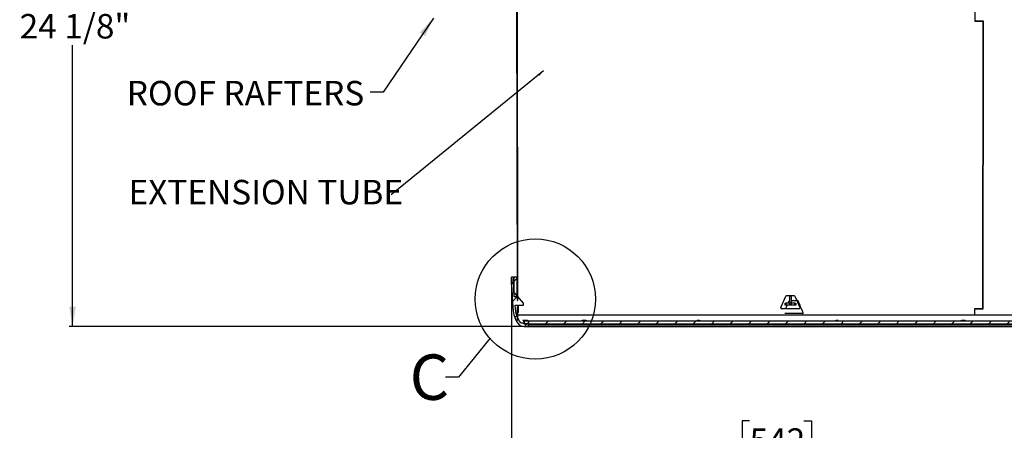
# Model space of a CAD drawing. Extents: x 2 to 154, y 1 to 99.
# Drawn here: x 43 to 80, y 38 to 53 of the extents above; entities that cross this region are included whole.
import ezdxf

# ---------------------------------------------------------------- set-up
doc = ezdxf.new("R2010")
doc.units = 0
doc.header["$MEASUREMENT"] = 0
doc.linetypes.add('SLD-SOLID', pattern=[0])
doc.layers.get('0').update_dxf_attribs({"linetype": 'CONTINUOUS'})
doc.styles.add('SLDTEXTSTYLE1', font='GOTHIC.TTF', dxfattribs={"width": 0.913})
doc.styles.add('SLDTEXTSTYLE2', font='GOTHIC.TTF', dxfattribs={"width": 0.913})
doc.styles.get("Standard").update_dxf_attribs({"font": 'GOTHIC.TTF'})
doc.dimstyles.new('SLDDIMSTYLE0', dxfattribs={"dimtxt": 0.9375, "dimasz": 0.75, "dimexe": 0, "dimexo": 0.0625, "dimgap": 0.234375, "dimtad": 0, "dimtih": 1, "dimtoh": 1, "dimdec": 6, "dimrnd": 1e-09, "dimzin": 12, "dimtxsty": 'SLDTEXTSTYLE2', "dimsah": 1, "dimcen": 0.09, "dimazin": 3, "dimtfac": 1, "dimtofl": 0, "dimtmove": 0, "dimatfit": 3, "dimtolj": 1, "dimtzin": 12})
doc.dimstyles.new('SLDDIMSTYLE1', dxfattribs={"dimtxt": 0.18, "dimasz": 0.75, "dimexe": 0, "dimexo": 0.0625, "dimgap": 0, "dimtad": 0, "dimtih": 1, "dimtoh": 1, "dimdec": 0, "dimrnd": 1e-09, "dimzin": 0, "dimtxsty": 'STANDARD', "dimsah": 1, "dimcen": 0.09, "dimazin": 3, "dimtfac": 0.75, "dimtdec": 0, "dimtofl": 0, "dimtmove": 0, "dimatfit": 3, "dimtolj": 1, "dimtzin": 0})
doc.dimstyles.new('SLDDIMSTYLE5', dxfattribs={"dimtxt": 0.18, "dimasz": 0.25, "dimexe": 0, "dimexo": 0.0625, "dimgap": 0, "dimtad": 0, "dimtih": 1, "dimtoh": 1, "dimdec": 0, "dimrnd": 1e-09, "dimzin": 0, "dimtxsty": 'STANDARD', "dimblk1": 'DOT', "dimblk2": 'DOT', "dimsah": 1, "dimcen": 0.09, "dimazin": 3, "dimtfac": 0.25, "dimtdec": 0, "dimtofl": 0, "dimtmove": 0, "dimatfit": 3, "dimtolj": 1, "dimtzin": 0})
doc.dimstyles.new('SLDDIMSTYLE6', dxfattribs={"dimtxt": 0.18, "dimasz": 0.75, "dimexe": 0, "dimexo": 0.0625, "dimgap": 0, "dimtad": 0, "dimtih": 1, "dimtoh": 1, "dimdec": 0, "dimrnd": 1e-09, "dimzin": 0, "dimtxsty": 'STANDARD', "dimblk1": 'NONE', "dimblk2": 'NONE', "dimsah": 1, "dimcen": 0.09, "dimazin": 3, "dimtfac": 0.75, "dimtdec": 0, "dimtofl": 0, "dimtmove": 0, "dimatfit": 3, "dimtolj": 1, "dimtzin": 0})

# ---------------------------------------------------------------- blocks, each defined once
blk = doc.blocks.new('_D_3')
at = {"color": 7, "linetype": 'SLD-SOLID'}
for p, q in [((61.597, 43.41), (61.597, 35.661)), ((82.943, 43.41), (82.943, 35.661)), ((70.711, 37.971), (70.425, 37.971)), ((70.425, 37.971), (70.425, 36.482)), ((72.789, 37.971), (73.074, 37.971)), ((73.074, 37.971), (73.074, 36.482)), ((70.425, 36.482), (70.711, 36.482)), ((73.074, 36.482), (72.789, 36.482)), ((61.597, 35.786), (68.827, 35.786)), ((82.943, 35.786), (74.672, 35.786))]:
    blk.add_line(p, q, dxfattribs=at)
for points in [[(61.597, 35.786), (62.347, 35.661), (62.347, 35.911)], [(82.943, 35.786), (82.193, 35.911), (82.193, 35.661)]]:
    blk.add_solid(points, dxfattribs=at)
at = {"color": 7, "linetype": 'SLD-SOLID', "char_height": 0.9375, "attachment_point": 1, "style": 'SLDTEXTSTYLE2'}
for s, insert in [('542', (70.711, 37.679)), ('%%c', (69.017, 36.239)), ('21 3/8"', (70.432, 36.239))]:
    blk.add_mtext(s, dxfattribs=dict(at, insert=insert))
blk = doc.blocks.new('_D_7')
at = {"color": 7, "linetype": 'SLD-SOLID'}
for p, q in [((61.52, 65.69), (44.665, 65.69)), ((44.79, 65.69), (44.79, 55.457)), ((43.751, 55.267), (43.466, 55.267)), ((43.466, 55.267), (43.466, 53.777)), ((45.829, 55.267), (46.114, 55.267)), ((46.114, 55.267), (46.114, 53.777)), ((43.466, 53.777), (43.751, 53.777)), ((46.114, 53.777), (45.829, 53.777)), ((44.79, 41.58), (44.79, 52.337)), ((62.034, 41.58), (44.665, 41.58))]:
    blk.add_line(p, q, dxfattribs=at)
for points in [[(44.79, 65.69), (44.665, 64.94), (44.915, 64.94)], [(44.79, 41.58), (44.915, 42.33), (44.665, 42.33)]]:
    blk.add_solid(points, dxfattribs=at)
at = {"color": 7, "linetype": 'SLD-SOLID', "char_height": 0.9375, "attachment_point": 1, "style": 'SLDTEXTSTYLE2'}
for s, insert in [('612', (43.751, 54.975)), ('24 1/8"', (42.765, 53.535))]:
    blk.add_mtext(s, dxfattribs=dict(at, insert=insert))
blk = doc.blocks.new('SW_NOTE_7')
at = {"color": 0, "linetype": 'CONTINUOUS', "insert": (-4.804, 0.577), "char_height": 0.9375, "attachment_point": 2, "style": 'SLDTEXTSTYLE2'}
blk.add_mtext('EXTENSION TUBE', dxfattribs=at)
blk = doc.blocks.new('_DOT')
at = {"color": 0, "linetype": 'BYBLOCK'}
blk.add_line((-0.5, 0), (-1, 0), dxfattribs=at)
at = {"color": 0, "linetype": 'BYBLOCK', "const_width": 0.5}
blk.add_lwpolyline([(-0.25, 0, 1), (0.25, 0, 1)], format="xyb", close=True, dxfattribs=at)
blk = doc.blocks.new('_NONE')

msp = doc.modelspace()

# ---------------------------------------------------------------- hatches: boundary and pattern name
at = {"linetype": 'SLD-SOLID'}
h = msp.add_hatch(dxfattribs=at)
h.set_pattern_fill('ANSI31', scale=4, style=0)
h.paths.add_polyline_path([(61.8387835, 42.7562746), (61.8006668, 65.6262746), (61.7806668, 65.6262746), (61.8187834, 42.7562746)], flags=0)
h = msp.add_hatch(dxfattribs=at)
h.set_pattern_fill('ANSI31', scale=4, style=0)
h.paths.add_polyline_path([(61.8387835, 42.5704486), (61.8006668, 65.4404486), (61.7806668, 65.4404486), (61.8187834, 42.5704486)], flags=0)
h = msp.add_hatch(dxfattribs=at)
h.set_pattern_fill('ANSI31', scale=4, style=0)
edge = h.paths.add_edge_path(flags=0)
edge.add_line((62.053498, 41.7220234), (61.9448817, 41.7220234))
edge.add_spline(control_points=[(61.9448817, 41.7220234), (61.9384118, 41.7284161), (61.9275017, 41.7398563), (61.9170266, 41.7522108), (61.912759, 41.7576508), (61.9080262, 41.764126), (61.9013446, 41.7737165), (61.8853619, 41.7983706), (61.8602848, 41.8432356), (61.8283911, 41.9136082), (61.8000552, 41.9897345), (61.7770932, 42.0669053), (61.7651555, 42.121537), (61.7597061, 42.1554191), (61.7569701, 42.1760274), (61.7521253, 42.2199314), (61.7458562, 42.2849958), (61.7408373, 42.3485807), (61.7382651, 42.3846705), (61.7377487, 42.3920664)], knot_values=[0.0585514895, 0.0585514895, 0.0585514895, 0.0585514895, 0.0817629377, 0.0972325914, 0.1049674183, 0.1127022451, 0.1281718988, 0.1436415526, 0.2055201675, 0.2673987824, 0.3292773973, 0.3911560122, 0.4530346271, 0.4685042809, 0.4839739346, 0.5149132421, 0.576791857, 0.6386704719, 0.6545604641, 0.6545604641, 0.6545604641, 0.6545604641], weights=[1, 1, 1, 1, 1, 1, 1, 1, 1, 1, 1, 1, 1, 1, 1, 1, 1, 1, 1, 1], degree=3, periodic=0)
edge.add_line((61.7377487, 42.3920664), (62.053498, 42.3920664))
edge.add_line((62.053498, 42.3920664), (62.053498, 42.4629326))
edge.add_line((62.053498, 42.4629326), (61.7361444, 42.8411398))
edge.add_arc((61.675826, 42.7905266), 0.0787402, 40, 63.88927266)
edge.add_arc((61.694612, 42.8495817), 0.019685, 36.2834788, 90)
edge.add_line((61.694612, 42.8692668), (61.6940203, 42.8692668))
edge.add_arc((61.6940203, 42.8771408), 0.007874, 182, 270, ccw=False)
edge.add_line((61.686151, 42.876866), (61.6657939, 43.4598179))
edge.add_line((61.6657939, 43.4598179), (61.5968049, 43.4598179))
edge.add_spline(control_points=[(61.5968049, 43.4598179), (61.5974981, 43.3941924), (61.5981811, 43.3285666), (61.5989989, 43.2629424), (61.5998167, 43.1973274), (61.6005307, 43.1317011), (61.6027075, 43.0661172)], knot_values=[0, 0, 0, 0, 0.0050009489, 0.0050009489, 0.0050009489, 0.0100012952, 0.0100012952, 0.0100012952, 0.0100012952], weights=[1, 1, 1, 1, 1, 1, 1], degree=3, periodic=0)
edge.add_line((61.6027075, 43.0661172), (61.6066467, 43.0661172))
edge.add_spline(control_points=[(61.6066467, 43.0661172), (61.6083991, 43.0133674), (61.61463, 42.892072), (61.6355038, 42.364444), (61.6776364, 42.010922), (61.7537655, 41.8068391), (61.8554004, 41.6698082), (61.9063965, 41.6185851), (61.9297945, 41.6094242)], knot_values=[0.6098819812, 0.6098819812, 0.6098819812, 0.6098819812, 1, 1.5150340681, 1.5150340681, 1.8932351873, 1.8932351873, 2, 2, 2, 2], weights=[1, 1, 1, 1, 1, 1, 1, 1, 1], degree=3, periodic=0)
edge.add_arc((62.0838206, 42.002824), 0.4224778, 248.61837478, 296.15261149)
edge.add_line((62.2700334, 41.6235982), (62.2700334, 41.6826533))
edge.add_line((62.2700334, 41.6826533), (62.053498, 41.6826533))
edge.add_line((62.053498, 41.6826533), (62.053498, 41.7220234))
h = msp.add_hatch(dxfattribs=at)
h.set_pattern_fill('ANSI31', scale=4, style=0)
h.paths.add_polyline_path([(61.8044823, 43.4598179), (61.6794823, 43.4598179), (61.6794823, 42.7298179), (61.8044823, 42.7298179)], flags=0)
h = msp.add_hatch(dxfattribs=at)
h.set_pattern_fill('ANSI31', scale=4, style=0)
h.paths.add_polyline_path([(61.8196168, 42.2562746), (61.8200334, 42.0062746), (61.8400335, 42.0062746), (61.8396168, 42.2562746)], flags=0)
h = msp.add_hatch(dxfattribs=at)
h.set_pattern_fill('ANSI31', scale=4, style=0)
h.paths.add_polyline_path([(61.8196168, 42.0704486), (61.8200334, 41.8204486), (61.8400335, 41.8204486), (61.8396168, 42.0704486)], flags=0)
h = msp.add_hatch(dxfattribs=at)
h.set_pattern_fill('ANSI31', scale=4, style=0)
h.paths.add_polyline_path([(82.4570334, 41.7926533), (62.0830334, 41.7926533), (62.0830334, 41.6826533), (82.4570334, 41.6826533)], flags=0)

# ---------------------------------------------------------------- linework, layer by layer
at = {"color": 7, "linetype": 'SLD-SOLID'}
for p, q in [((61.8187834, 42.7562746), (61.7806668, 65.6262746)), ((61.8387835, 42.7562746), (61.8006668, 65.6262746)), ((61.8187834, 42.5704486), (61.7806668, 65.4404486)), ((61.8387835, 42.5704486), (61.8006668, 65.4404486)), ((79.3436759, 53.2512746), (79.345457, 54.7612746)), ((79.3473641, 53.2562746), (79.3491334, 54.7562746)), ((79.6548731, 53.2512746), (79.3436759, 53.2512746)), ((79.6584154, 53.2562746), (79.3473641, 53.2562746)), ((79.6419213, 42.2612746), (79.6548731, 53.2512746)), ((79.6454518, 42.2562746), (79.6584154, 53.2562746)), ((79.6550921, 53.2512746), (79.6548731, 53.2512746)), ((61.6657939, 43.4598179), (61.5968049, 43.4598179)), ((61.686151, 42.876866), (61.6657939, 43.4598179)), ((61.6794823, 43.4598179), (61.6657939, 43.4598179)), ((61.6794823, 43.4598179), (61.6794823, 42.7298179)), ((61.8044823, 43.4598179), (61.6794823, 43.4598179)), ((61.8044823, 42.7298179), (61.8044823, 43.4598179)), ((61.8044823, 43.4598179), (61.8176109, 43.4598179)), ((61.6066467, 43.0661172), (61.6027075, 43.0661172)), ((61.6794823, 42.7298179), (61.8044823, 42.7298179)), ((61.694612, 42.8692668), (61.6940203, 42.8692668)), ((62.053498, 42.4629326), (61.7361444, 42.8411398)), ((61.8187834, 42.7562746), (61.8387835, 42.7562746)), ((61.8387835, 42.7562746), (61.8397788, 42.7562746)), ((61.8399134, 42.7384767), (61.8402231, 42.7384767)), ((71.9026271, 42.2984767), (72.0985277, 42.7384767)), ((72.1259341, 42.7562746), (72.4141328, 42.7562746)), ((72.2346004, 42.7190428), (72.2346004, 42.4629326)), ((72.3054665, 42.7190428), (72.3054665, 42.4629326)), ((72.4415392, 42.7384767), (72.6374398, 42.2984767)), ((61.7377487, 42.3920664), (62.053498, 42.3920664)), ((61.8187834, 42.5704486), (61.8387835, 42.5704486)), ((61.8396168, 42.2562746), (61.8196168, 42.2562746)), ((61.8200334, 42.0062746), (61.8196168, 42.2562746)), ((61.8260069, 42.2984767), (61.8460193, 42.2984767)), ((61.8400335, 42.0062746), (61.8396168, 42.2562746)), ((61.8451598, 42.2562746), (61.8396168, 42.2562746)), ((61.8416921, 42.5704486), (61.8422514, 42.5704486)), ((62.053498, 42.3920664), (62.053498, 42.4629326)), ((72.6100334, 42.2562746), (71.9300334, 42.2562746)), ((72.0721225, 42.4629326), (72.069472, 42.4629326)), ((72.0721225, 42.3920664), (72.069474, 42.3920664)), ((72.0721225, 42.4629326), (72.0978073, 42.4629326)), ((72.0721225, 42.3920664), (72.0721225, 42.4629326)), ((72.0978073, 42.3920664), (72.0721225, 42.3920664)), ((72.2346004, 42.4629326), (72.0978073, 42.4629326)), ((72.0978073, 42.4629326), (72.0978073, 42.3920664)), ((72.2346004, 42.3920664), (72.0978073, 42.3920664)), ((72.2236409, 42.5526507), (72.2234014, 42.5526507)), ((72.3054665, 42.4629326), (72.2346004, 42.4629326)), ((72.2346004, 42.4629326), (72.2346004, 42.3920664)), ((72.3054665, 42.3920664), (72.2346004, 42.3920664)), ((72.3054665, 42.5704486), (72.5163501, 42.5704486)), ((72.4422596, 42.4629326), (72.3054665, 42.4629326)), ((72.3054665, 42.4629326), (72.3054665, 42.3920664)), ((72.4422596, 42.3920664), (72.3054665, 42.3920664)), ((72.4422596, 42.4629326), (72.4679444, 42.4629326)), ((72.4422596, 42.3920664), (72.4422596, 42.4629326)), ((72.4679444, 42.3920664), (72.4422596, 42.3920664)), ((72.4723045, 42.4629326), (72.4679444, 42.4629326)), ((72.4679444, 42.4629326), (72.4679444, 42.3920664)), ((72.4722233, 42.3920664), (72.4679444, 42.3920664)), ((72.4802535, 42.3920664), (72.4722233, 42.3920664)), ((72.4723045, 42.4629326), (72.4803347, 42.4629326)), ((79.3304119, 42.0062746), (79.3307127, 42.2612746)), ((79.3307127, 42.2612746), (79.6419213, 42.2612746)), ((79.3340946, 42.0062746), (79.3343894, 42.2562746)), ((79.3343894, 42.2562746), (79.6454518, 42.2562746)), ((79.6421403, 42.2612746), (79.6419213, 42.2612746)), ((61.8200334, 41.8204486), (61.8196168, 42.0704486)), ((61.8396168, 42.0704486), (61.8196168, 42.0704486)), ((61.8200334, 42.0062746), (61.8400335, 42.0062746)), ((61.8400335, 41.8204486), (61.8396168, 42.0704486)), ((79.3304119, 42.0062746), (61.8400335, 42.0062746)), ((72.7348114, 42.0704486), (72.0548601, 42.0704486)), ((79.3306311, 42.0062746), (79.3304119, 42.0062746)), ((82.7000334, 42.0062746), (79.3340946, 42.0062746)), ((61.8200334, 41.8204486), (61.8400335, 41.8204486)), ((61.9448817, 41.7220234), (62.053498, 41.7220234)), ((62.0308367, 41.8204486), (62.0307878, 41.8150694)), ((62.0308367, 41.8204486), (62.2002306, 41.8204486)), ((62.053498, 41.7220234), (62.053498, 41.6826533)), ((62.0830334, 41.7220234), (62.053498, 41.7220234)), ((62.2700334, 41.6826533), (62.053498, 41.6826533)), ((62.0830334, 41.7926533), (62.0830334, 41.6826533)), ((62.0830334, 41.7926533), (82.4570334, 41.7926533)), ((62.0830334, 41.6826533), (82.4570334, 41.6826533)), ((62.0838206, 41.5803463), (82.4562463, 41.5803463)), ((62.2014154, 41.7926533), (62.2002306, 41.8204486)), ((62.2002306, 41.8204486), (62.2070672, 41.8204486)), ((62.2070672, 41.8204486), (62.2087578, 41.7926533)), ((62.2700334, 41.6235982), (62.2700334, 41.6826533)), ((82.2700334, 41.6235982), (62.2700334, 41.6235982)), ((64.2953579, 41.8204486), (64.2951767, 41.8150694)), ((64.2951767, 41.8150694), (64.3050585, 41.7926533)), ((64.2953579, 41.8204486), (64.427123, 41.8204486)), ((64.427305, 41.7926533), (64.427123, 41.8204486)), ((64.427123, 41.8204486), (64.4524296, 41.8204486)), ((64.4524296, 41.8204486), (64.4544843, 41.7926533)), ((68.696687, 41.8204486), (68.6964221, 41.8150694)), ((68.6964221, 41.8150694), (68.7000673, 41.7926533)), ((68.696687, 41.8204486), (68.7555169, 41.8204486)), ((68.7546474, 41.7926533), (68.7555169, 41.8204486)), ((68.7555169, 41.8204486), (68.7925127, 41.8204486)), ((68.7925127, 41.8204486), (68.7943808, 41.7926533)), ((74.0239346, 41.7926533), (74.0256226, 41.8204486)), ((74.0256226, 41.8204486), (74.0643946, 41.8204486)), ((74.0643946, 41.8204486), (74.0655757, 41.7926533)), ((74.0643946, 41.8204486), (74.0942633, 41.8204486)), ((74.0928297, 41.7926533), (74.094541, 41.8150694)), ((74.0942633, 41.8204486), (74.094541, 41.8150694)), ((78.8232654, 41.7926533), (78.8253197, 41.8204486)), ((78.8253197, 41.8204486), (78.8554789, 41.8204486)), ((78.8554789, 41.8204486), (78.8556564, 41.7926533)), ((78.8554789, 41.8204486), (78.9660429, 41.8204486)), ((78.9565419, 41.7926533), (78.9662589, 41.8150694)), ((78.9660429, 41.8204486), (78.9662589, 41.8150694))]:
    msp.add_line(p, q, dxfattribs=at)
at = {"color": 7, "linetype": 'SLD-SOLID', "flags": 128}
for points in [[(61.6027075, 43.0661172), (61.5989989, 43.2629424), (61.5968049, 43.4598179)], [(61.6066467, 43.0661172), (61.6087763, 43.0107116), (61.6119251, 42.9387425), (61.6164901, 42.8333317), (61.6226337, 42.6905358), (61.6311112, 42.5207967), (61.642581, 42.3436662), (61.6577014, 42.1786965), (61.6887859, 42.0199693), (61.7473153, 41.8549896), (61.7877343, 41.7718903), (61.8309923, 41.7027391), (61.8861958, 41.6419353), (61.9102848, 41.6214018), (61.9297945, 41.6094242)], [(61.9448817, 41.7220234), (61.8941876, 41.7848548), (61.8501207, 41.8664635), (61.8096889, 41.9647215), (61.777904, 42.0675898), (61.7582182, 42.1667738), (61.7471149, 42.2734733), (61.7377487, 42.3920664)], [(72.2234014, 42.5526507), (72.2289804, 42.5610284), (72.2346004, 42.5652661)], [(72.2236409, 42.5526507), (72.2292199, 42.5610284), (72.2346004, 42.5650855)], [(72.4722233, 42.3920664), (72.4722657, 42.4280107), (72.4723045, 42.4629326)], [(72.4803347, 42.4629326), (72.4802954, 42.4274959), (72.4802535, 42.3920664)], [(62.0307878, 41.8150694), (62.0600992, 41.7662929), (62.0830334, 41.7391172)]]:
    msp.add_lwpolyline(points, dxfattribs=at)
at = {"color": 7, "linetype": 'SLD-SOLID'}
msp.add_circle((62.5068207, 42.6253395), 2.3013234, dxfattribs=at)
for centre, radius, start, end in [((61.6940203, 42.8771408), 0.007874, 182, 270), ((61.694612, 42.8495817), 0.019685, 36.2834788, 90), ((61.675826, 42.7905266), 0.0787402, 40, 63.88927266), ((61.5344215, 42.7397471), 0.3058043, 359.76198994, 3.09813127), ((72.1259341, 42.7262746), 0.03, 90, 156), ((72.4141328, 42.7262746), 0.03, 24, 90), ((61.4993663, 42.2840058), 0.326961, 355.13461319, 2.53667179), ((61.5200018, 42.2840069), 0.3263384, 355.12512176, 2.54132781), ((71.9300334, 42.2862746), 0.03, 156, 270), ((72.5389873, 42.5404568), 0.0299917, 23.98974519, 89.99634241), ((72.6100334, 42.2862746), 0.03, 270, 24), ((72.7348009, 42.1004475), 0.0299989, 270.02013263, 24.00327367), ((62.0838206, 42.002824), 0.4224778, 248.61837478, 296.15261149)]:
    msp.add_arc(centre, radius, start, end, dxfattribs=at)
for centre, major_axis, ratio, start_param, end_param in [((72.2700334, 43.2113952), (0, 23.4306747), 0.4452255658, 1.5909814297, 1.5919039156), ((72.2700334, 43.2115634), (0, 23.4755962), 0.4452255658, 1.6057118822, 1.6097012815), ((72.2700334, 43.2113952), (0, 23.4306747), 0.4452255658, 1.6057716685, 1.6097687258), ((72.2695659, 43.0255691), (-0.1557567, 23.4305721), 0.4451778863, 1.5948775968, 1.6068093772), ((72.3090818, 43.0255691), (10.4314878, 23.4306288), 0.0044483705, 4.6815307296, 4.6873288064), ((72.3091566, 43.0257373), (10.4514871, 23.4755501), 0.0044483705, 4.6815864232, 4.6873733965), ((72.3090818, 43.0255691), (10.4314878, 23.4306288), 0.0044483705, 4.6903542961, 4.694184322), ((72.3091566, 43.0257373), (10.4514871, 23.4755501), 0.0044483705, 4.6903930936, 4.6942157876), ((72.2309851, 43.0255691), (-10.4314878, 23.4306288), 0.0044483705, 4.6714361368, 4.6902234329)]:
    msp.add_ellipse(centre, major_axis=major_axis, ratio=ratio, start_param=start_param, end_param=end_param, dxfattribs=at)

# ---------------------------------------------------------------- block references
at = {"color": 7, "linetype": 'CONTINUOUS'}
msp.add_blockref('SW_NOTE_7', (56.9914507, 46.6101306), dxfattribs=at)

# ---------------------------------------------------------------- texts
at = {"color": 7, "linetype": 'CONTINUOUS', "insert": (55.9553612, 50.9743609), "char_height": 0.9375, "attachment_point": 3, "style": 'SLDTEXTSTYLE2'}
msp.add_mtext('ROOF RAFTERS', dxfattribs=at)
at = {"color": 7, "linetype": 'SLD-SOLID', "insert": (57.6947124, 40.5045974), "char_height": 1.7361111, "attachment_point": 1, "style": 'SLDTEXTSTYLE1'}
msp.add_mtext('C', dxfattribs=at)

# ---------------------------------------------------------------- dimensions: what is measured, and where the dimension line sits
at = {"color": 7, "linetype": 'SLD-SOLID'}
dim = msp.add_linear_dim(base=(44.7900548, 41.5803463), p1=(61.5700334, 65.6904486), p2=(62.0838206, 41.5803463), angle=90, dimstyle='SLDDIMSTYLE0', dxfattribs=at)
dim.commit()
dim.dimension.update_dxf_attribs({"geometry": '_D_7', "text_midpoint": (44.7900548, 53.081704), "dimtype": 160})
dim = msp.add_linear_dim(base=(82.943262, 35.7862522), p1=(61.5968049, 43.4598179), p2=(82.943262, 43.4598179), text='%%c<>', dimstyle='SLDDIMSTYLE0', dxfattribs=at)
dim.commit()
dim.dimension.update_dxf_attribs({"geometry": '_D_3', "text_midpoint": (71.7495683, 35.7862522), "dimtype": 160})

# ---------------------------------------------------------------- leaders
at = {"color": 7, "linetype": 'CONTINUOUS'}
for points, dimstyle in [([(58.6076517, 53.3774486), (56.678323, 50.5379506), (56.178323, 50.5379506)], 'SLDDIMSTYLE1'), ([(62.822981, 51.3565497), (56.9914507, 46.6101306)], 'SLDDIMSTYLE5')]:
    msp.add_leader(points, dimstyle=dimstyle, dxfattribs=at)
at = {"color": 7, "linetype": 'SLD-SOLID', "has_arrowhead": 0}
msp.add_leader([(60.7694247, 41.1161859), (59.5664628, 39.6369428), (59.0664628, 39.6369428)], dimstyle='SLDDIMSTYLE6', dxfattribs=at)

doc.saveas('drawing.dxf')
